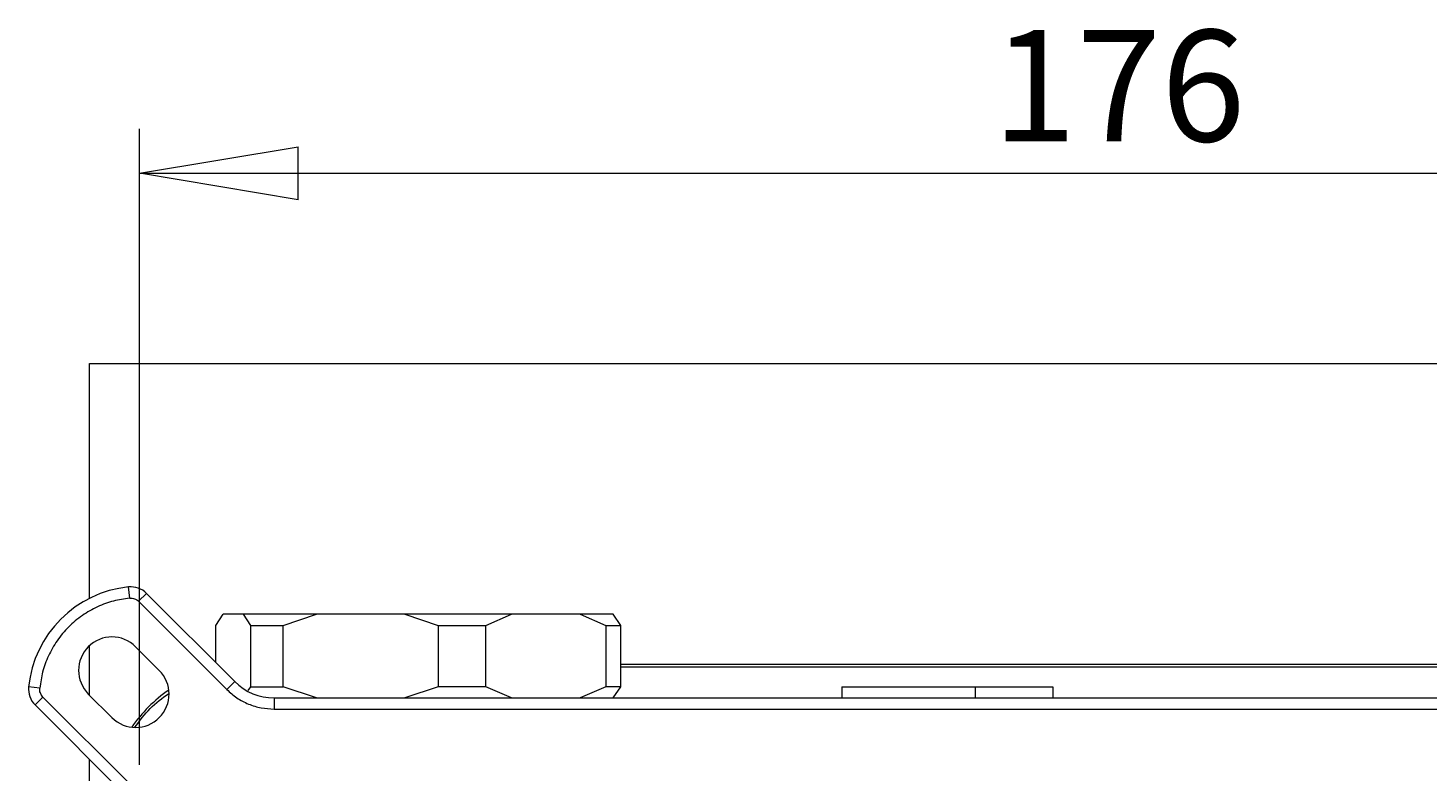
# Model space of a CAD drawing. Units: millimetres. Extents: x 22 to 273, y 19 to 199.
# Drawn here: x 30 to 61, y 174 to 190 of the extents above; entities that cross this region are included whole.
import ezdxf

# ---------------------------------------------------------------- set-up
doc = ezdxf.new("R2010")
doc.units = ezdxf.units.MM
doc.header["$MEASUREMENT"] = 0
doc.layers.get('0').update_dxf_attribs({"lineweight": 0})
doc.layers.add('FORMAT', color=7, linetype='Continuous', lineweight=0)

# ---------------------------------------------------------------- blocks, each defined once
blk = doc.blocks.new('Block_13')
at = {"layer": 'FORMAT', "color": 18, "lineweight": 9, "true_color": 0x000000}
for p, q in [((32.522, 173.915), (32.522, 188.174)), ((32.522, 187.175), (36.076, 187.767)), ((36.076, 186.582), (36.076, 187.767)), ((36.076, 186.582), (32.522, 187.175)), ((32.522, 187.175), (36.076, 187.175)), ((32.522, 187.175), (76.501, 187.175))]:
    blk.add_line(p, q, dxfattribs=at)

msp = doc.modelspace()

# ---------------------------------------------------------------- linework, layer by layer
at = {"color": 18, "lineweight": 9, "true_color": 0x000000}
for p, q in [((31.397, 182.91), (83.873, 182.91)), ((31.397, 177.645), (31.397, 182.91)), ((32.3, 177.652), (32.275, 177.901)), ((32.501, 177.58), (32.678, 177.757)), ((32.678, 177.757), (34.655, 175.78)), ((34.478, 175.603), (32.501, 177.58)), ((34.229, 177.038), (34.397, 177.288)), ((34.229, 176.205), (34.229, 177.038)), ((34.841, 177.288), (34.397, 177.288)), ((34.841, 177.288), (35.009, 177.038)), ((36.492, 177.288), (34.841, 177.288)), ((35.009, 177.038), (35.743, 177.038)), ((35.009, 177.038), (35.009, 175.664)), ((35.743, 177.038), (36.492, 177.288)), ((35.743, 175.664), (35.743, 177.038)), ((38.47, 177.288), (36.492, 177.288)), ((38.47, 177.288), (39.219, 177.038)), ((40.864, 177.288), (38.47, 177.288)), ((39.219, 177.038), (40.283, 177.038)), ((39.219, 177.038), (39.219, 175.664)), ((40.283, 177.038), (40.864, 177.288)), ((40.283, 175.664), (40.283, 177.038)), ((42.398, 177.288), (40.864, 177.288)), ((42.398, 177.288), (42.978, 177.038)), ((43.141, 177.288), (42.398, 177.288)), ((42.978, 177.038), (42.978, 175.664)), ((42.978, 177.038), (43.309, 177.038)), ((43.309, 177.038), (43.141, 177.288)), ((43.309, 175.664), (43.309, 177.038)), ((31.397, 175.478), (31.397, 176.585)), ((32.434, 176.562), (32.964, 176.032)), ((64.257, 176.164), (43.309, 176.164)), ((43.309, 176.114), (64.257, 176.114)), ((34.655, 175.78), (34.478, 175.603)), ((30.284, 175.636), (30.035, 175.66)), ((31.903, 174.972), (31.373, 175.502)), ((35.009, 175.664), (34.952, 175.579)), ((35.009, 175.664), (35.743, 175.664)), ((36.492, 175.414), (35.743, 175.664)), ((39.219, 175.664), (38.47, 175.414)), ((40.283, 175.664), (39.219, 175.664)), ((40.864, 175.414), (40.283, 175.664)), ((42.978, 175.664), (42.398, 175.414)), ((43.309, 175.664), (42.978, 175.664)), ((43.141, 175.414), (43.309, 175.664)), ((48.265, 175.664), (48.265, 175.414)), ((48.265, 175.664), (51.263, 175.664)), ((51.263, 175.664), (52.994, 175.664)), ((51.263, 175.414), (51.263, 175.664)), ((52.994, 175.664), (52.994, 175.414)), ((30.179, 175.258), (30.356, 175.434)), ((30.179, 175.258), (32.156, 173.281)), ((30.356, 175.434), (32.333, 173.458)), ((35.538, 175.414), (73.485, 175.414)), ((35.538, 175.414), (35.538, 175.164)), ((35.538, 175.164), (73.485, 175.164)), ((31.397, 159.296), (31.397, 174.04))]:
    msp.add_line(p, q, dxfattribs=at)
for points in [[(32.275, 177.901), (31.09, 177.783), (30.153, 176.846), (30.035, 175.66)], [(32.678, 177.757), (32.572, 177.863), (32.424, 177.915), (32.275, 177.901)], [(34.655, 175.78), (34.889, 175.546), (35.207, 175.414), (35.538, 175.414)], [(30.035, 175.66), (30.02, 175.511), (30.073, 175.364), (30.179, 175.258)], [(33.178, 175.59), (32.852, 175.366), (32.57, 175.084), (32.345, 174.758)]]:
    msp.add_open_spline(points, degree=3, dxfattribs=at)
for points, knots in [([(32.3, 177.652), (32.179, 177.634), (32.058, 177.616), (31.94, 177.586), (31.817, 177.555), (31.697, 177.51), (31.581, 177.457), (31.461, 177.401), (31.347, 177.336), (31.239, 177.261), (31.129, 177.185), (31.026, 177.099), (30.932, 177.004), (30.837, 176.91), (30.751, 176.807), (30.675, 176.697), (30.6, 176.589), (30.535, 176.474), (30.479, 176.355), (30.425, 176.239), (30.381, 176.119), (30.349, 175.995), (30.319, 175.877), (30.302, 175.757), (30.284, 175.636)], [0, 0, 0, 0, 1, 1, 1, 2, 2, 2, 3, 3, 3, 4, 4, 4, 5, 5, 5, 6, 6, 6, 7, 7, 7, 8, 8, 8, 8]), ([(32.3, 177.652), (32.318, 177.653), (32.337, 177.653), (32.355, 177.651), (32.374, 177.649), (32.392, 177.645), (32.409, 177.639), (32.426, 177.632), (32.443, 177.624), (32.458, 177.614), (32.474, 177.604), (32.487, 177.592), (32.501, 177.58)], [0, 0, 0, 0, 1, 1, 1, 2, 2, 2, 3, 3, 3, 4, 4, 4, 4]), ([(32.434, 176.562), (32.141, 176.855), (31.666, 176.855), (31.373, 176.562), (31.081, 176.27), (31.081, 175.795), (31.373, 175.502)], [0, 0, 0, 0, 1, 1, 1, 2, 2, 2, 2]), ([(31.903, 174.972), (32.196, 174.679), (32.671, 174.679), (32.964, 174.972), (33.256, 175.265), (33.256, 175.74), (32.964, 176.032)], [0, 0, 0, 0, 1, 1, 1, 2, 2, 2, 2]), ([(30.356, 175.434), (30.343, 175.448), (30.331, 175.462), (30.321, 175.478), (30.321, 175.478), (30.321, 175.479), (30.32, 175.479), (30.318, 175.483), (30.315, 175.487), (30.313, 175.491), (30.307, 175.503), (30.302, 175.515), (30.297, 175.527), (30.291, 175.544), (30.286, 175.563), (30.284, 175.581), (30.283, 175.599), (30.283, 175.617), (30.284, 175.636)], [0, 0, 0, 0, 1, 1, 1, 2, 2, 2, 3, 3, 3, 4, 4, 4, 5, 5, 5, 6, 6, 6, 6]), ([(32.418, 174.757), (32.525, 174.903), (32.632, 175.05), (32.759, 175.177), (32.886, 175.303), (33.032, 175.41), (33.178, 175.517)], [0, 0, 0, 0, 1, 1, 1, 2, 2, 2, 2]), ([(34.478, 175.603), (34.551, 175.538), (34.623, 175.473), (34.703, 175.418), (34.784, 175.362), (34.873, 175.316), (34.964, 175.278), (35.056, 175.24), (35.151, 175.21), (35.249, 175.192), (35.344, 175.175), (35.441, 175.169), (35.538, 175.164)], [0, 0, 0, 0, 1, 1, 1, 2, 2, 2, 3, 3, 3, 4, 4, 4, 4])]:
    msp.add_open_spline(points, degree=3, knots=knots, dxfattribs=at)

# ---------------------------------------------------------------- block references
at = {"layer": 'FORMAT'}
msp.add_blockref('Block_13', (0, 0), dxfattribs=at)

# ---------------------------------------------------------------- texts
at = {"insert": (51.64, 187.889), "char_height": 0.2, "attachment_point": 7}
msp.add_mtext('\\C18;\\c0;\\FArial Bold|b1|i0|c1;\\H2.497667;\\W1.000000;176', dxfattribs=at)

doc.saveas('drawing.dxf')
